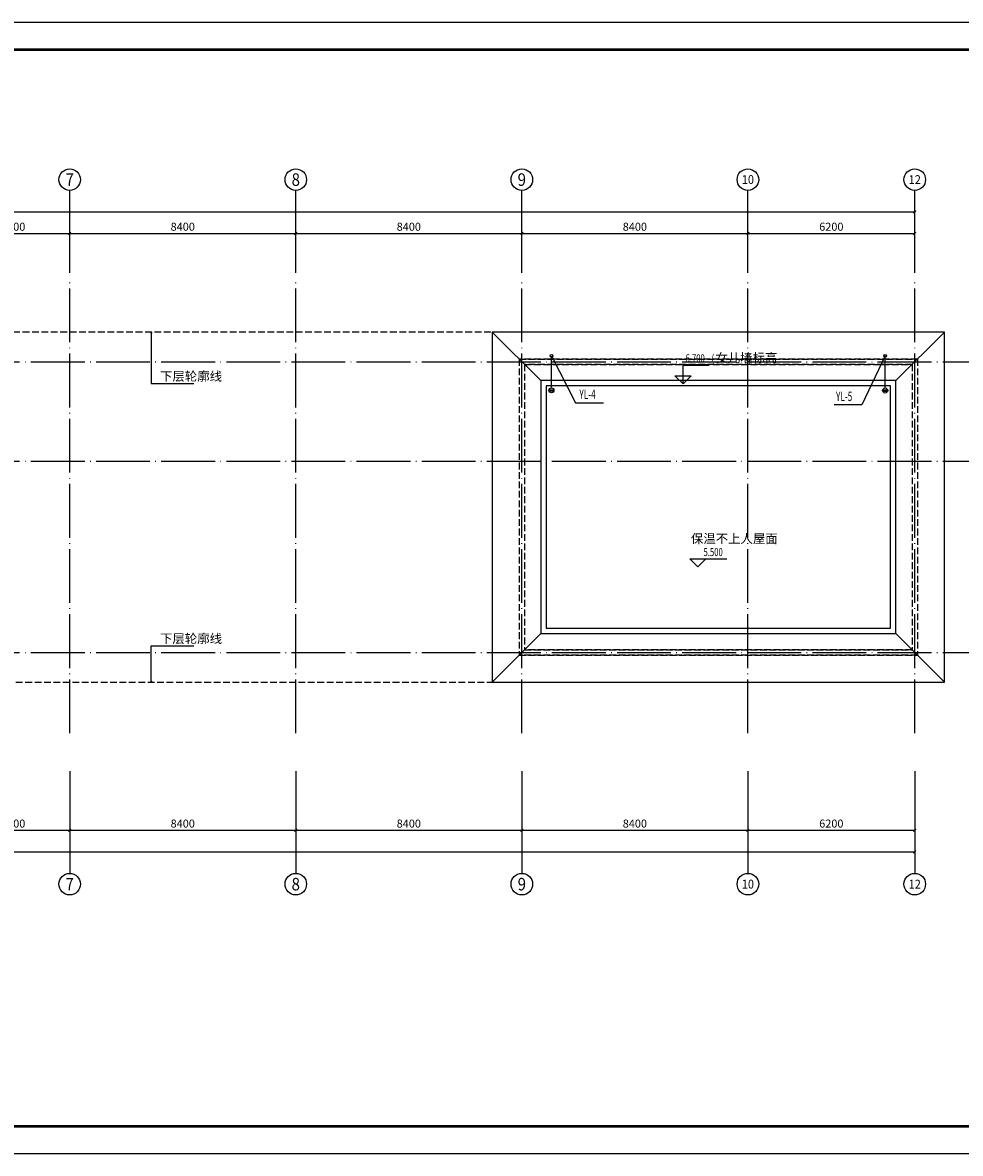
# Model space of a CAD drawing. Extents: x -28874 to 293906, y -74408 to 499349.
# Drawn here: x 101717 to 136564, y 341656 to 383656 of the extents above; entities that cross this region are included whole.
import ezdxf
from ezdxf.enums import TextEntityAlignment as Align

# ---------------------------------------------------------------- set-up
doc = ezdxf.new("R2010")
doc.units = 0
doc.header["$LTSCALE"] = 1000
doc.header["$MEASUREMENT"] = 0
for name, pattern in [('CENTER2', [1.125, 0.75, -0.125, 0.125, -0.125]), ('DASH', [0.35, 0.25, -0.1]), ('DOTE', [2.42, 2, -0.2, 0.02, -0.2])]:
    doc.linetypes.add(name, pattern=pattern)
for name, color, linetype in [('2D_ROOF', 7, 'Continuous'), ('AXIS', 3, 'Continuous'), ('AXIS_TEXT', 7, 'Continuous'), ('DIM_ELEV', 3, 'Continuous'), ('DIM_LEAD', 3, 'Continuous'), ('DIM_雨水', 3, 'Continuous'), ('DOTE', 14, 'DOTE'), ('EQUIP_雨水斗', 7, 'Continuous'), ('K', 130, 'Continuous'), ('PIPE-雨水', 4, 'CENTER2'), ('PUB_TEXT', 7, 'Continuous'), ('PUB_TITLE', 4, 'Continuous'), ('TWT_TEXT', 7, 'Continuous'), ('VPIPE-雨水', 4, 'CENTER2')]:
    doc.layers.add(name, color=color, linetype=linetype)
doc.styles.add('_TCH_AXIS', font='COMPLEX', dxfattribs={"bigfont": 'GBCBIG'})
doc.styles.add('_TCH_DIM', font='SIMPLEX', dxfattribs={"bigfont": 'GBCBIG'})
doc.styles.add('_TCH_DIM_T3', font='SIMPLEX', dxfattribs={"width": 0.705882, "bigfont": 'GBCBIG'})
doc.styles.add('_TWT_SERIAL', font='SIMPLEX.shx', dxfattribs={"width": 0.8, "height": 3.5, "bigfont": 'HZTXT.shx'})
doc.styles.add('COMPLEX', font='COMPLEX')
doc.styles.get("Standard").update_dxf_attribs({"font": 'gbenor.shx', "bigfont": 'gbcbig.shx'})
doc.dimstyles.new('_TCH_ARCH&&100', dxfattribs={"dimtxt": 297.5, "dimasz": 100, "dimexe": 250, "dimexo": 300, "dimgap": 100, "dimtad": 1, "dimdec": 0, "dimzin": 0, "dimdsep": 46, "dimtxsty": '_TCH_DIM_T3', "dimblk": 'ARCHTICK', "dimcen": 0.09, "dimclrt": 7, "dimazin": 2, "dimtfac": 1, "dimtdec": 0, "dimtix": 1, "dimtmove": 2, "dimatfit": 3, "dimfxl": 0, "dimtolj": 1, "dimtzin": 0, "dimarcsym": 0})

# ---------------------------------------------------------------- blocks, each defined once
blk = doc.blocks.new('_ArchTick')
at = {"color": 0, "linetype": 'ByBlock', "const_width": 0.4}
blk.add_lwpolyline([(-0.5, -0.5), (0.5, 0.5)], dxfattribs=at)
blk = doc.blocks.new('*D113')
at = {"layer": 'AXIS', "color": 0, "lineweight": -2}
for p, q in [((99268, 374361), (99268, 376075)), ((103468, 374361), (103468, 376075)), ((99268, 375825), (103468, 375825))]:
    blk.add_line(p, q, dxfattribs=at)
at = {"layer": 'Defpoints', "color": 0}
for p in [(103468, 375825), (99268, 374061), (103468, 374061)]:
    blk.add_point(p, dxfattribs=at)
at = {"layer": 'AXIS', "color": 0, "lineweight": -2, "xscale": 100, "yscale": 100, "zscale": 100, "rotation": 180}
blk.add_blockref('_ArchTick', (99268, 375825), dxfattribs=at)
at = {"layer": 'AXIS', "color": 0, "lineweight": -2, "xscale": 100, "yscale": 100, "zscale": 100}
blk.add_blockref('_ArchTick', (103468, 375825), dxfattribs=at)
at = {"layer": 'AXIS', "color": 7, "insert": (101368, 376074), "char_height": 297.5, "attachment_point": 5, "style": '_TCH_DIM_T3'}
blk.add_mtext('\\A1;4200', dxfattribs=at)
blk = doc.blocks.new('*D114')
at = {"layer": 'AXIS', "color": 0, "lineweight": -2}
for p, q in [((103468, 374361), (103468, 376075)), ((111868, 374361), (111868, 376075)), ((103468, 375825), (111868, 375825))]:
    blk.add_line(p, q, dxfattribs=at)
at = {"layer": 'Defpoints', "color": 0}
for p in [(111868, 375825), (103468, 374061), (111868, 374061)]:
    blk.add_point(p, dxfattribs=at)
at = {"layer": 'AXIS', "color": 0, "lineweight": -2, "xscale": 100, "yscale": 100, "zscale": 100, "rotation": 180}
blk.add_blockref('_ArchTick', (103468, 375825), dxfattribs=at)
at = {"layer": 'AXIS', "color": 0, "lineweight": -2, "xscale": 100, "yscale": 100, "zscale": 100}
blk.add_blockref('_ArchTick', (111868, 375825), dxfattribs=at)
at = {"layer": 'AXIS', "color": 7, "insert": (107668, 376074), "char_height": 297.5, "attachment_point": 5, "style": '_TCH_DIM_T3'}
blk.add_mtext('\\A1;8400', dxfattribs=at)
blk = doc.blocks.new('*D115')
at = {"layer": 'AXIS', "color": 0, "lineweight": -2}
for p, q in [((111868, 374361), (111868, 376075)), ((120268, 374361), (120268, 376075)), ((111868, 375825), (120268, 375825))]:
    blk.add_line(p, q, dxfattribs=at)
at = {"layer": 'Defpoints', "color": 0}
for p in [(120268, 375825), (111868, 374061), (120268, 374061)]:
    blk.add_point(p, dxfattribs=at)
at = {"layer": 'AXIS', "color": 0, "lineweight": -2, "xscale": 100, "yscale": 100, "zscale": 100, "rotation": 180}
blk.add_blockref('_ArchTick', (111868, 375825), dxfattribs=at)
at = {"layer": 'AXIS', "color": 0, "lineweight": -2, "xscale": 100, "yscale": 100, "zscale": 100}
blk.add_blockref('_ArchTick', (120268, 375825), dxfattribs=at)
at = {"layer": 'AXIS', "color": 7, "insert": (116068, 376074), "char_height": 297.5, "attachment_point": 5, "style": '_TCH_DIM_T3'}
blk.add_mtext('\\A1;8400', dxfattribs=at)
blk = doc.blocks.new('*D116')
at = {"layer": 'AXIS', "color": 0, "lineweight": -2}
for p, q in [((120268, 374361), (120268, 376075)), ((128668, 374361), (128668, 376075)), ((120268, 375825), (128668, 375825))]:
    blk.add_line(p, q, dxfattribs=at)
at = {"layer": 'Defpoints', "color": 0}
for p in [(128668, 375825), (120268, 374061), (128668, 374061)]:
    blk.add_point(p, dxfattribs=at)
at = {"layer": 'AXIS', "color": 0, "lineweight": -2, "xscale": 100, "yscale": 100, "zscale": 100, "rotation": 180}
blk.add_blockref('_ArchTick', (120268, 375825), dxfattribs=at)
at = {"layer": 'AXIS', "color": 0, "lineweight": -2, "xscale": 100, "yscale": 100, "zscale": 100}
blk.add_blockref('_ArchTick', (128668, 375825), dxfattribs=at)
at = {"layer": 'AXIS', "color": 7, "insert": (124468, 376074), "char_height": 297.5, "attachment_point": 5, "style": '_TCH_DIM_T3'}
blk.add_mtext('\\A1;8400', dxfattribs=at)
blk = doc.blocks.new('*D117')
at = {"layer": 'AXIS', "color": 0, "lineweight": -2}
for p, q in [((128668, 374361), (128668, 376075)), ((134868, 374361), (134868, 376075)), ((128668, 375825), (134868, 375825))]:
    blk.add_line(p, q, dxfattribs=at)
at = {"layer": 'Defpoints', "color": 0}
for p in [(134868, 375825), (128668, 374061), (134868, 374061)]:
    blk.add_point(p, dxfattribs=at)
at = {"layer": 'AXIS', "color": 0, "lineweight": -2, "xscale": 100, "yscale": 100, "zscale": 100, "rotation": 180}
blk.add_blockref('_ArchTick', (128668, 375825), dxfattribs=at)
at = {"layer": 'AXIS', "color": 0, "lineweight": -2, "xscale": 100, "yscale": 100, "zscale": 100}
blk.add_blockref('_ArchTick', (134868, 375825), dxfattribs=at)
at = {"layer": 'AXIS', "color": 7, "insert": (131768, 376074), "char_height": 297.5, "attachment_point": 5, "style": '_TCH_DIM_T3'}
blk.add_mtext('\\A1;6200', dxfattribs=at)
blk = doc.blocks.new('*D118')
at = {"layer": 'AXIS', "color": 0, "lineweight": -2}
for p, q in [((61468, 374361), (61468, 376875)), ((134868, 374361), (134868, 376875)), ((61468, 376625), (134868, 376625))]:
    blk.add_line(p, q, dxfattribs=at)
at = {"layer": 'Defpoints', "color": 0}
for p in [(134868, 376625), (61468, 374061), (134868, 374061)]:
    blk.add_point(p, dxfattribs=at)
at = {"layer": 'AXIS', "color": 0, "lineweight": -2, "xscale": 100, "yscale": 100, "zscale": 100, "rotation": 180}
blk.add_blockref('_ArchTick', (61468, 376625), dxfattribs=at)
at = {"layer": 'AXIS', "color": 0, "lineweight": -2, "xscale": 100, "yscale": 100, "zscale": 100}
blk.add_blockref('_ArchTick', (134868, 376625), dxfattribs=at)
at = {"layer": 'AXIS', "color": 7, "insert": (98168, 376874), "char_height": 297.5, "attachment_point": 5, "style": '_TCH_DIM_T3'}
blk.add_mtext('\\A1;73400', dxfattribs=at)
blk = doc.blocks.new('*D124')
at = {"layer": 'AXIS', "color": 0, "lineweight": -2}
for p, q in [((99268, 355857), (99268, 353407)), ((103468, 355857), (103468, 353407)), ((99268, 353657), (103468, 353657))]:
    blk.add_line(p, q, dxfattribs=at)
at = {"layer": 'Defpoints', "color": 0}
for p in [(99268, 356157), (103468, 356157), (103468, 353657)]:
    blk.add_point(p, dxfattribs=at)
at = {"layer": 'AXIS', "color": 0, "lineweight": -2, "xscale": 100, "yscale": 100, "zscale": 100, "rotation": 180}
blk.add_blockref('_ArchTick', (99268, 353657), dxfattribs=at)
at = {"layer": 'AXIS', "color": 0, "lineweight": -2, "xscale": 100, "yscale": 100, "zscale": 100}
blk.add_blockref('_ArchTick', (103468, 353657), dxfattribs=at)
at = {"layer": 'AXIS', "color": 7, "insert": (101368, 353906), "char_height": 297.5, "attachment_point": 5, "style": '_TCH_DIM_T3'}
blk.add_mtext('\\A1;4200', dxfattribs=at)
blk = doc.blocks.new('*D125')
at = {"layer": 'AXIS', "color": 0, "lineweight": -2}
for p, q in [((103468, 355857), (103468, 353407)), ((111868, 355857), (111868, 353407)), ((103468, 353657), (111868, 353657))]:
    blk.add_line(p, q, dxfattribs=at)
at = {"layer": 'Defpoints', "color": 0}
for p in [(103468, 356157), (111868, 356157), (111868, 353657)]:
    blk.add_point(p, dxfattribs=at)
at = {"layer": 'AXIS', "color": 0, "lineweight": -2, "xscale": 100, "yscale": 100, "zscale": 100, "rotation": 180}
blk.add_blockref('_ArchTick', (103468, 353657), dxfattribs=at)
at = {"layer": 'AXIS', "color": 0, "lineweight": -2, "xscale": 100, "yscale": 100, "zscale": 100}
blk.add_blockref('_ArchTick', (111868, 353657), dxfattribs=at)
at = {"layer": 'AXIS', "color": 7, "insert": (107668, 353906), "char_height": 297.5, "attachment_point": 5, "style": '_TCH_DIM_T3'}
blk.add_mtext('\\A1;8400', dxfattribs=at)
blk = doc.blocks.new('*D126')
at = {"layer": 'AXIS', "color": 0, "lineweight": -2}
for p, q in [((111868, 355857), (111868, 353407)), ((120268, 355857), (120268, 353407)), ((111868, 353657), (120268, 353657))]:
    blk.add_line(p, q, dxfattribs=at)
at = {"layer": 'Defpoints', "color": 0}
for p in [(111868, 356157), (120268, 356157), (120268, 353657)]:
    blk.add_point(p, dxfattribs=at)
at = {"layer": 'AXIS', "color": 0, "lineweight": -2, "xscale": 100, "yscale": 100, "zscale": 100, "rotation": 180}
blk.add_blockref('_ArchTick', (111868, 353657), dxfattribs=at)
at = {"layer": 'AXIS', "color": 0, "lineweight": -2, "xscale": 100, "yscale": 100, "zscale": 100}
blk.add_blockref('_ArchTick', (120268, 353657), dxfattribs=at)
at = {"layer": 'AXIS', "color": 7, "insert": (116068, 353906), "char_height": 297.5, "attachment_point": 5, "style": '_TCH_DIM_T3'}
blk.add_mtext('\\A1;8400', dxfattribs=at)
blk = doc.blocks.new('*D127')
at = {"layer": 'AXIS', "color": 0, "lineweight": -2}
for p, q in [((120268, 355857), (120268, 353407)), ((128668, 355857), (128668, 353407)), ((120268, 353657), (128668, 353657))]:
    blk.add_line(p, q, dxfattribs=at)
at = {"layer": 'Defpoints', "color": 0}
for p in [(120268, 356157), (128668, 356157), (128668, 353657)]:
    blk.add_point(p, dxfattribs=at)
at = {"layer": 'AXIS', "color": 0, "lineweight": -2, "xscale": 100, "yscale": 100, "zscale": 100, "rotation": 180}
blk.add_blockref('_ArchTick', (120268, 353657), dxfattribs=at)
at = {"layer": 'AXIS', "color": 0, "lineweight": -2, "xscale": 100, "yscale": 100, "zscale": 100}
blk.add_blockref('_ArchTick', (128668, 353657), dxfattribs=at)
at = {"layer": 'AXIS', "color": 7, "insert": (124468, 353906), "char_height": 297.5, "attachment_point": 5, "style": '_TCH_DIM_T3'}
blk.add_mtext('\\A1;8400', dxfattribs=at)
blk = doc.blocks.new('*D128')
at = {"layer": 'AXIS', "color": 0, "lineweight": -2}
for p, q in [((128668, 355857), (128668, 353407)), ((134868, 355857), (134868, 353407)), ((128668, 353657), (134868, 353657))]:
    blk.add_line(p, q, dxfattribs=at)
at = {"layer": 'Defpoints', "color": 0}
for p in [(128668, 356157), (134868, 356157), (134868, 353657)]:
    blk.add_point(p, dxfattribs=at)
at = {"layer": 'AXIS', "color": 0, "lineweight": -2, "xscale": 100, "yscale": 100, "zscale": 100, "rotation": 180}
blk.add_blockref('_ArchTick', (128668, 353657), dxfattribs=at)
at = {"layer": 'AXIS', "color": 0, "lineweight": -2, "xscale": 100, "yscale": 100, "zscale": 100}
blk.add_blockref('_ArchTick', (134868, 353657), dxfattribs=at)
at = {"layer": 'AXIS', "color": 7, "insert": (131768, 353906), "char_height": 297.5, "attachment_point": 5, "style": '_TCH_DIM_T3'}
blk.add_mtext('\\A1;6200', dxfattribs=at)
blk = doc.blocks.new('*D129')
at = {"layer": 'AXIS', "color": 0, "lineweight": -2}
for p, q in [((61468, 355857), (61468, 352607)), ((134868, 355857), (134868, 352607)), ((61468, 352857), (134868, 352857))]:
    blk.add_line(p, q, dxfattribs=at)
at = {"layer": 'Defpoints', "color": 0}
for p in [(61468, 356157), (134868, 356157), (134868, 352857)]:
    blk.add_point(p, dxfattribs=at)
at = {"layer": 'AXIS', "color": 0, "lineweight": -2, "xscale": 100, "yscale": 100, "zscale": 100, "rotation": 180}
blk.add_blockref('_ArchTick', (61468, 352857), dxfattribs=at)
at = {"layer": 'AXIS', "color": 0, "lineweight": -2, "xscale": 100, "yscale": 100, "zscale": 100}
blk.add_blockref('_ArchTick', (134868, 352857), dxfattribs=at)
at = {"layer": 'AXIS', "color": 7, "insert": (98168, 353106), "char_height": 297.5, "attachment_point": 5, "style": '_TCH_DIM_T3'}
blk.add_mtext('\\A1;73400', dxfattribs=at)
blk = doc.blocks.new('_AXISO')
blk.add_circle((0, 0), 0.5)
at = {"layer": 'AXIS_TEXT', "style": 'COMPLEX', "width": 1.041667}
blk.add_attdef('A', text='', height=0.56, dxfattribs=at).set_placement((-0.25, -0.28), (0.25, -0.28), align=Align.FIT)
blk = doc.blocks.new('$TwtSys$00000139')
at = {"color": 7}
for p, q in [((-19, 92, 0), (-19, -92, 0)), ((19, 92, 0), (19, -92, 0))]:
    blk.add_line(p, q, dxfattribs=at)
blk.add_circle((0, 0, 0), 93.8)

msp = doc.modelspace()

# ---------------------------------------------------------------- linework, layer by layer
at = {"layer": '2D_ROOF', "color": 251, "linetype": 'DASH'}
for points in [[(134968, 371161.2), (120168, 371161.2), (120168, 360161.2), (134968, 360161.2)], [(120168, 371161.2), (134968, 371161.2), (134968, 360161.2), (120168, 360161.2)], [(134768, 370961.2), (120368, 370961.2), (120368, 360361.2), (134768, 360361.2)], [(120368, 370961.2), (134768, 370961.2), (134768, 360361.2), (120368, 360361.2)]]:
    msp.add_lwpolyline(points, dxfattribs=at)
at = {"layer": 'AXIS'}
for p, q in [((103468, 375415), (103468, 377424.9)), ((111868, 375415), (111868, 377424.9)), ((120268, 375415), (120268, 377424.9)), ((128668, 375415), (128668, 377424.9)), ((134868, 375415), (134868, 377424.9)), ((103468, 354469.3), (103468, 352056.8)), ((111868, 354469.3), (111868, 352056.8)), ((120268, 354469.3), (120268, 352056.8)), ((128668, 354469.3), (128668, 352056.8)), ((134868, 354469.3), (134868, 352056.8))]:
    msp.add_line(p, q, dxfattribs=at)
at = {"layer": 'DIM_ELEV'}
for p, q in [((126258, 370234.9), (126258, 370934.9)), ((126258, 370934.9), (127219.5, 370934.9)), ((126258, 370234.9), (125958, 370534.9)), ((125958, 370534.9), (126558, 370534.9)), ((126258, 370234.9), (126558, 370534.9)), ((126804.5, 363436.1), (126504.5, 363736.1)), ((126504.5, 363736.1), (127887.2, 363736.1)), ((126804.5, 363436.1), (127104.5, 363736.1))]:
    msp.add_line(p, q, dxfattribs=at)
at = {"layer": 'DIM_LEAD'}
for p, q in [((106497.9, 372140.9), (106497.9, 370247.5)), ((106497.9, 370247.5), (108075.9, 370247.5)), ((106497.9, 359183.7), (106497.9, 360506.1)), ((106497.9, 360506.1), (108075.9, 360506.1))]:
    msp.add_line(p, q, dxfattribs=at)
at = {"layer": 'DIM_LEAD', "const_width": 40}
for points in [[(106497.9, 372160.9, 1), (106497.9, 372120.9, 1)], [(106497.9, 359163.7, 1), (106497.9, 359203.7, 1)]]:
    msp.add_lwpolyline(points, format="xyb", close=True, dxfattribs=at)
at = {"layer": 'DIM_雨水'}
for p, q in [((121368, 371281.2), (122262.6, 369534.8)), ((133768, 371281.2), (132898.1, 369459.3)), ((122262.6, 369534.8), (123308.1, 369534.8)), ((132898.1, 369459.3), (131872, 369459.3))]:
    msp.add_line(p, q, dxfattribs=at)
at = {"layer": 'DOTE'}
for p, q in [((103468, 357261.2), (103468, 374061.2)), ((111868, 357261.2), (111868, 374061.2)), ((120268, 357261.2), (120268, 374061.2)), ((128668, 357261.2), (128668, 374061.2)), ((134868, 357261.2), (134868, 374061.2)), ((58468, 371061.2), (137868, 371061.2)), ((58468, 367361.2), (137868, 367361.2)), ((58468, 360261.2), (137868, 360261.2))]:
    msp.add_line(p, q, dxfattribs=at)
at = {"layer": 'K'}
for p, q in [((120968, 370361.2), (119168, 372161.2)), ((134168, 370361.2), (135968, 372161.2)), ((119168, 359161.2), (120968, 360961.2)), ((135968, 359161.2), (134168, 360961.2))]:
    msp.add_line(p, q, dxfattribs=at)
at = {"layer": 'K', "linetype": 'DASH'}
for points in [[(120168, 372161.2), (99368, 372161.2)], [(99368, 359161.2), (120168, 359161.2)]]:
    msp.add_lwpolyline(points, dxfattribs=at)
at = {"layer": 'K'}
for points in [[(119168, 359161.2), (135968, 359161.2), (135968, 372161.2), (119168, 372161.2)], [(120968, 360961.2), (134168, 360961.2), (134168, 370361.2), (120968, 370361.2)], [(121168, 361161.2), (133968, 361161.2), (133968, 370161.2), (121168, 370161.2)]]:
    msp.add_lwpolyline(points, close=True, dxfattribs=at)
at = {"layer": 'PIPE-雨水', "linetype": 'CENTER2', "const_width": 50}
for points in [[(121368, 371231.2), (121368, 370091.8)], [(133768, 371231.2), (133768, 370085.1)]]:
    msp.add_lwpolyline(points, dxfattribs=at)
at = {"layer": 'PUB_TITLE'}
msp.add_lwpolyline([(42380.2, 341655.7), (161280.2, 341655.7), (161280.2, 383655.7), (42380.2, 383655.7)], close=True, dxfattribs=at)
at = {"layer": 'PUB_TITLE', "const_width": 100}
msp.add_lwpolyline([(44880.2, 342655.7), (160280.2, 342655.7), (160280.2, 382655.7), (44880.2, 382655.7)], close=True, dxfattribs=at)
at = {"layer": 'VPIPE-雨水', "linetype": 'Continuous'}
for centre in [(121368, 371281.2), (133768, 371281.2)]:
    msp.add_circle(centre, 50, dxfattribs=at)

# ---------------------------------------------------------------- block references
at = {"layer": 'AXIS'}
ref = msp.add_blockref('_AXISO', (103468, 377824.9), dxfattribs=dict(at, xscale=800, yscale=800, zscale=800))
ref.add_attrib('A', '7', dxfattribs={"layer": 'AXIS_TEXT', "height": 465.9, "style": '_TCH_AXIS'}).set_placement((103312.7, 377592), (103623.3, 377592), align=Align.FIT)
ref = msp.add_blockref('_AXISO', (111868, 377824.9), dxfattribs=dict(at, xscale=800, yscale=800, zscale=800))
ref.add_attrib('A', '8', dxfattribs={"layer": 'AXIS_TEXT', "height": 465.9, "style": '_TCH_AXIS'}).set_placement((111712.7, 377592), (112023.3, 377592), align=Align.FIT)
ref = msp.add_blockref('_AXISO', (120268, 377824.9), dxfattribs=dict(at, xscale=800, yscale=800, zscale=800))
ref.add_attrib('A', '9', dxfattribs={"layer": 'AXIS_TEXT', "height": 465.9, "style": '_TCH_AXIS'}).set_placement((120112.7, 377592), (120423.3, 377592), align=Align.FIT)
ref = msp.add_blockref('_AXISO', (128668, 377824.9), dxfattribs=dict(at, xscale=800, yscale=800, zscale=800))
ref.add_attrib('A', '10', dxfattribs={"layer": 'AXIS_TEXT', "height": 328.45, "style": '_TCH_AXIS'}).set_placement((128441.2, 377660.7), (128894.8, 377660.7), align=Align.FIT)
ref = msp.add_blockref('_AXISO', (134868, 377824.9), dxfattribs=dict(at, xscale=800, yscale=800, zscale=800))
ref.add_attrib('A', '12', dxfattribs={"layer": 'AXIS_TEXT', "height": 328.45, "style": '_TCH_AXIS'}).set_placement((134641.2, 377660.7), (135094.8, 377660.7), align=Align.FIT)
ref = msp.add_blockref('_AXISO', (103468, 351656.8), dxfattribs=dict(at, xscale=800, yscale=800, zscale=800))
ref.add_attrib('A', '7', dxfattribs={"layer": 'AXIS_TEXT', "height": 465.9, "style": '_TCH_AXIS'}).set_placement((103312.7, 351423.8), (103623.3, 351423.8), align=Align.FIT)
ref = msp.add_blockref('_AXISO', (111868, 351656.8), dxfattribs=dict(at, xscale=800, yscale=800, zscale=800))
ref.add_attrib('A', '8', dxfattribs={"layer": 'AXIS_TEXT', "height": 465.9, "style": '_TCH_AXIS'}).set_placement((111712.7, 351423.8), (112023.3, 351423.8), align=Align.FIT)
ref = msp.add_blockref('_AXISO', (120268, 351656.8), dxfattribs=dict(at, xscale=800, yscale=800, zscale=800))
ref.add_attrib('A', '9', dxfattribs={"layer": 'AXIS_TEXT', "height": 465.9, "style": '_TCH_AXIS'}).set_placement((120112.7, 351423.8), (120423.3, 351423.8), align=Align.FIT)
ref = msp.add_blockref('_AXISO', (128668, 351656.8), dxfattribs=dict(at, xscale=800, yscale=800, zscale=800))
ref.add_attrib('A', '10', dxfattribs={"layer": 'AXIS_TEXT', "height": 328.45, "style": '_TCH_AXIS'}).set_placement((128441.2, 351492.6), (128894.8, 351492.6), align=Align.FIT)
ref = msp.add_blockref('_AXISO', (134868, 351656.8), dxfattribs=dict(at, xscale=800, yscale=800, zscale=800))
ref.add_attrib('A', '12', dxfattribs={"layer": 'AXIS_TEXT', "height": 328.45, "style": '_TCH_AXIS'}).set_placement((134641.2, 351492.6), (135094.8, 351492.6), align=Align.FIT)
at = {"layer": 'EQUIP_雨水斗', "rotation": 90}
for p in [(121368, 369997.8), (133768, 369991.1)]:
    msp.add_blockref('$TwtSys$00000139', p, dxfattribs=at)

# ---------------------------------------------------------------- texts
at = {"layer": 'PUB_TEXT', "style": '_TCH_DIM', "width": 0.705882}
for s, p in [('6.700', (126349.5, 371039.9)), ('(', (127319.5, 371039.9)), (')', (128688.3, 371039.9)), ('5.500', (127017.2, 363841.1))]:
    msp.add_text(s, height=297.5, dxfattribs=at).set_placement(p)
at = {"layer": 'PUB_TEXT', "style": '_TCH_DIM'}
for s, p in [('女儿墙标高', (127459.5, 371039.9)), ('下层轮廓线', (106825.6, 370352.5)), ('下层轮廓线', (106825.6, 360611.1))]:
    msp.add_text(s, height=337.59, dxfattribs=at).set_placement(p)
at = {"layer": 'PUB_TEXT'}
msp.add_text('保温不上人屋面', height=337.59, dxfattribs=at).set_placement((126551.6, 364320.2))
at = {"layer": 'TWT_TEXT', "style": '_TWT_SERIAL', "width": 0.64}
for s, p in [('YL-4', (122406.1, 369674.8)), ('YL-5', (131942, 369599.3))]:
    msp.add_text(s, height=350, dxfattribs=at).set_placement(p)

# ---------------------------------------------------------------- dimensions: what is measured, and where the dimension line sits
at = {"layer": 'AXIS'}
for p1, p2, distance, picture, middle in [((61468, 374061.2), (134868, 374061.2), 2563.7, '*D118', (98168, 376873.7)), ((99268, 374061.2), (103468, 374061.2), 1763.7, '*D113', (101368, 376073.7)), ((103468, 374061.2), (111868, 374061.2), 1763.7, '*D114', (107668, 376073.7)), ((111868, 374061.2), (120268, 374061.2), 1763.7, '*D115', (116068, 376073.7)), ((120268, 374061.2), (128668, 374061.2), 1763.7, '*D116', (124468, 376073.7)), ((128668, 374061.2), (134868, 374061.2), 1763.7, '*D117', (131768, 376073.7)), ((61468, 356156.8), (134868, 356156.8), -3300, '*D129', (98168, 353105.6)), ((99268, 356156.8), (103468, 356156.8), -2500, '*D124', (101368, 353905.6)), ((103468, 356156.8), (111868, 356156.8), -2500, '*D125', (107668, 353905.6)), ((111868, 356156.8), (120268, 356156.8), -2500, '*D126', (116068, 353905.6)), ((120268, 356156.8), (128668, 356156.8), -2500, '*D127', (124468, 353905.6)), ((128668, 356156.8), (134868, 356156.8), -2500, '*D128', (131768, 353905.6))]:
    dim = msp.add_aligned_dim(p1=p1, p2=p2, distance=distance, dimstyle='_TCH_ARCH&&100', dxfattribs=at)
    dim.commit()
    dim.dimension.update_dxf_attribs({"geometry": picture, "text_midpoint": middle})

doc.saveas('drawing.dxf')
